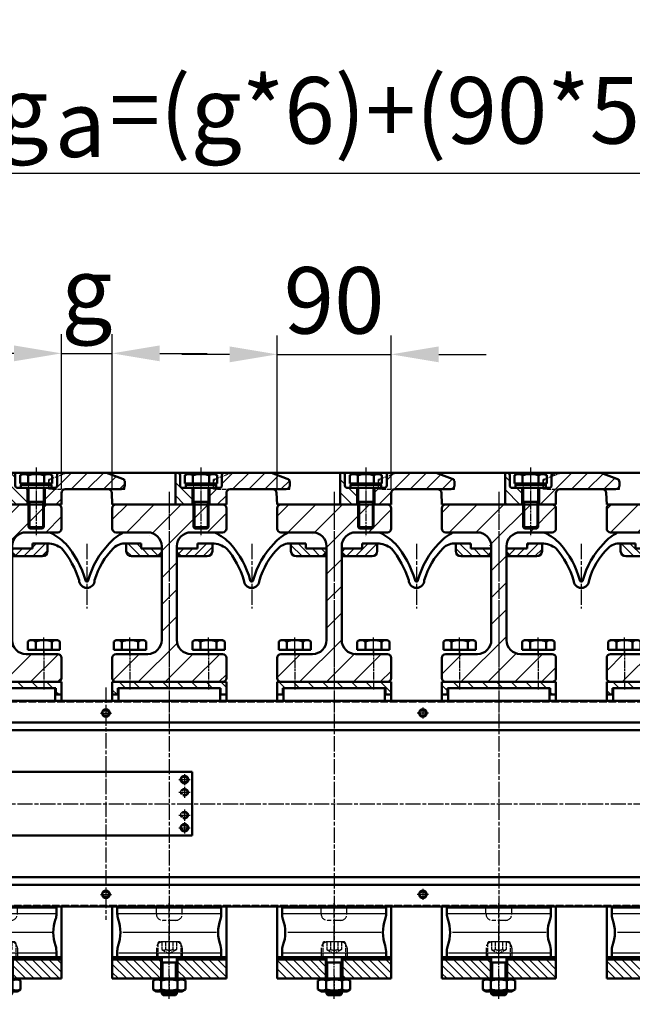
# Model space of a CAD drawing. Units: millimetres. Extents: x 18194 to 22649, y -3990 to -775.
# Drawn here: x 21266 to 21750, y -2514 to -1738 of the extents above; entities that cross this region are included whole.
import ezdxf

# ---------------------------------------------------------------- set-up
doc = ezdxf.new("R2010")
doc.units = ezdxf.units.MM
for name, pattern in [('AM_ISO02W050', [7.5, 6, -1.5]), ('AM_ISO02W050x2', [3.75, 3, -0.75]), ('AM_ISO08W050', [18, 12, -1.5, 3, -1.5]), ('AM_ISO08W050x2', [9, 6, -0.75, 1.5, -0.75]), ('gen7', [13.75, 9.75, -1.5, 1, -1.5])]:
    doc.linetypes.add(name, pattern=pattern)
for name, color, linetype in [('07930000', 7, 'Continuous'), ('079300000000', 7, 'Continuous'), ('7', 4, 'gen7')]:
    doc.layers.add(name, color=color, linetype=linetype)
for name, color, linetype, lineweight in [('AM_0', 7, 'Continuous', 50), ('AM_0N', 7, 'Continuous', 50), ('AM_3', 6, 'AM_ISO02W050', 25), ('AM_3N', 6, 'AM_ISO02W050', 25), ('AM_4', 3, 'Continuous', 25), ('AM_4N', 3, 'Continuous', 25), ('AM_5', 3, 'Continuous', 25), ('AM_6', 2, 'Continuous', 35), ('AM_7', 4, 'AM_ISO08W050', 25), ('AM_7a', 4, 'AM_ISO08W050', 25), ('AM_7N', 4, 'AM_ISO08W050', 25), ('AM_8', 1, 'Continuous', 25), ('AM_9N', 253, 'Continuous', 0)]:
    doc.layers.add(name, color=color, linetype=linetype, lineweight=lineweight)
doc.styles.get("Standard").update_dxf_attribs({"font": 'trebuc.ttf'})
doc.dimstyles.new('AM_ISO$0', dxfattribs={"dimtxt": 3.5, "dimasz": 2.5, "dimexe": 1, "dimexo": 1, "dimgap": 0.6, "dimtad": 1, "dimdsep": 46, "dimtxsty": 'Standard', "dimcen": 0, "dimclrd": 256, "dimclre": 256, "dimclrt": 2, "dimadec": 0, "dimazin": 2, "dimtp": 0.1, "dimtm": 0.1, "dimtfac": 0.71, "dimtmove": 0, "dimatfit": 3, "dimfxl": 1, "dimlwd": -1, "dimlwe": -1, "dimarcsym": 0})
pattern_1 = [(135, (667.3954, -1338.932), (-3.323402, -3.323402), [])]
pattern_2 = [(45, (667.3954, -1338.9318), (-1.767767, 1.767767), [])]

# ---------------------------------------------------------------- blocks, each defined once
blk = doc.blocks.new('FLACHN', base_point=(186, 123))
at = {"layer": '07930000'}
blk.add_solid([(186, 124.41), (184.59, 123), (186, 123)], dxfattribs=at)
blk = doc.blocks.new('Clamp 70610CS000')
at = {"layer": 'AM_8'}
h = blk.add_hatch(dxfattribs=at)
h.set_pattern_fill('_U', color=256, scale=5, angle=315, style=0, pattern_type=0)
h.set_pattern_definition([(315, (-19106.967, -31561.415), (3.5355339, 3.5355339), [])])
edge = h.paths.add_edge_path()
edge.add_line((-16.22, -8.8), (-28, -8.8))
edge.add_line((-28, -8.8), (-28, -14.8))
edge.add_arc((-24, -14.8), 4, 180, 270)
edge.add_line((-24, -18.8), (0, -18.8))
edge.add_line((0, -18.8), (0, -12.8))
edge.add_line((0, -12.8), (-16.22, -12.8))
edge.add_line((-16.22, -12.8), (-16.22, -8.8))
for p, q in [((-28, -8.8), (-28, -14.8)), ((-16.22, -8.8), (-28, -8.8)), ((0, -12.8), (-16.22, -12.8)), ((-22.05, -18.8), (-24, -18.8)), ((-22.05, -18.8), (0, -18.8))]:
    blk.add_line(p, q)
blk.add_arc((-24, -14.8), 4, 180, 270)
at = {"layer": 'AM_0'}
blk.add_line((-16.22, -12.8), (-16.22, -8.8), dxfattribs=at)
at = {"layer": '079300000000', "color": 7, "xscale": -3.000000000000001, "yscale": 3.000000000000001, "zscale": 3.000000000000001, "rotation": 90}
blk.add_blockref('FLACHN', (0, -18.8), dxfattribs=at)
blk = doc.blocks.new('M16 head')
at = {"layer": 'AM_0N'}
for p, q in [((645.28, 3369.59), (643.57, 3368.6)), ((643.57, 3368.6), (643.57, 3361.99)), ((667.28, 3369.59), (645.28, 3369.59)), ((649.92, 3368.6), (649.92, 3361.99)), ((662.63, 3368.6), (662.63, 3361.99)), ((668.98, 3368.6), (667.28, 3369.59)), ((668.98, 3361.99), (668.98, 3368.6)), ((643.57, 3361.99), (646.28, 3361.99)), ((646.28, 3361.99), (646.28, 3361.59)), ((646.28, 3361.99), (666.28, 3361.99)), ((666.28, 3361.59), (666.28, 3361.99)), ((666.28, 3361.99), (668.98, 3361.99))]:
    blk.add_line(p, q, dxfattribs=at)
for centre, radius, start, end in [((646.75, 3363.97), 5.61, 55.55313, 115.55313), ((656.28, 3348.59), 21, 72.38753, 107.61247), ((665.81, 3363.97), 5.61, 64.44687, 124.44687)]:
    blk.add_arc(centre, radius, start, end, dxfattribs=at)
at = {"layer": 'AM_7'}
blk.add_line((656.28, 3359.59), (656.28, 3372.09), dxfattribs=at)
at = {"layer": 'AM_9N'}
for p, q in [((646.28, 3361.59), (650.28, 3361.59)), ((662.28, 3361.59), (650.28, 3361.59)), ((662.28, 3361.59), (666.28, 3361.59))]:
    blk.add_line(p, q, dxfattribs=at)
blk = doc.blocks.new('sliding bearing')
at = {"layer": 'AM_0'}
for p, q in [((1277.16, 3325.59), (1277.16, 3315.59)), ((1357.16, 3315.59), (1357.16, 3325.59)), ((1277.16, 3315.59), (1357.16, 3315.59))]:
    blk.add_line(p, q, dxfattribs=at)
blk = doc.blocks.new('spring_frame')
for p, q in [((1411.78, 3007.66), (1411.78, 3004.66)), ((1411.78, 3007.66), (1493.78, 3007.66)), ((1411.78, 3007.66), (1493.78, 3007.66)), ((1493.78, 3007.66), (1493.78, 3002.8)), ((1411.78, 2973.53), (1411.78, 2967.66)), ((1411.78, 2968.66), (1493.78, 2968.66)), ((1493.78, 2967.66), (1411.78, 2967.66)), ((1493.78, 2967.66), (1411.78, 2967.66)), ((1493.78, 2973.53), (1493.78, 2967.66))]:
    blk.add_line(p, q)
for centre, radius, start, end in [((1442.23, 3004.66), 30.45, 179.98444, 191.62936), ((1384.75, 2988.16), 29.53, 339.47184, 20.52816), ((1520.81, 2988.16), 29.53, 159.47184, 200.52816), ((1478.78, 3002.8), 15, 343.40216, 0), ((1426.78, 2973.53), 15, 163.40216, 180), ((1478.78, 2973.53), 15, 0, 16.59784)]:
    blk.add_arc(centre, radius, start, end)
for points in [[(1412.58, 2967.66), (1418.58, 2967.66), (1412.58, 2968.66), (1418.58, 2968.66)], [(1424.58, 2967.66), (1430.58, 2967.66), (1424.58, 2968.66), (1430.58, 2968.66)], [(1436.58, 2968.66), (1442.58, 2968.66), (1436.58, 2967.66), (1442.58, 2967.66)], [(1449.63, 2968.66), (1455.63, 2968.66), (1449.63, 2967.66), (1455.63, 2967.66)], [(1468.98, 2968.66), (1462.98, 2968.66), (1468.98, 2967.66), (1462.98, 2967.66)], [(1480.98, 2967.66), (1474.98, 2967.66), (1480.98, 2968.66), (1474.98, 2968.66)], [(1492.98, 2967.66), (1486.98, 2967.66), (1492.98, 2968.66), (1486.98, 2968.66)]]:
    blk.add_solid(points)
at = {"layer": 'AM_3'}
for p, q in [((1442.58, 3000.66), (1442.58, 3007.66)), ((1462.94, 3000.66), (1462.94, 3007.66)), ((1447.58, 2995.66), (1457.94, 2995.66)), ((1447.62, 2978.66), (1457.98, 2978.66)), ((1442.62, 2973.66), (1442.62, 2971.66)), ((1442.62, 2971.66), (1442.62, 2969.66)), ((1442.62, 2969.66), (1442.62, 2967.66)), ((1462.98, 2973.66), (1462.98, 2971.66)), ((1462.98, 2971.66), (1462.98, 2969.66)), ((1462.98, 2969.66), (1462.98, 2967.66))]:
    blk.add_line(p, q, dxfattribs=at)
for centre, start, end in [((1447.58, 3000.66), 180, 270), ((1457.94, 3000.66), 270, 0), ((1447.62, 2973.66), 90, 180), ((1457.98, 2973.66), 0, 90)]:
    blk.add_arc(centre, 5, start, end, dxfattribs=at)
at = {"layer": 'AM_4'}
for p, q in [((1412.75, 3004.66), (1492.59, 3004.66)), ((1415.55, 2988.16), (1489.33, 2988.16)), ((1412.65, 2973.53), (1492.76, 2973.53))]:
    blk.add_line(p, q, dxfattribs=at)
at = {"layer": 'AM_7'}
blk.add_line((1452.78, 3013.04), (1452.78, 2963.55), dxfattribs=at)
blk = doc.blocks.new('M12x30')
at = {"layer": 'AM_0'}
blk.add_line((-3626.28, 5590.4), (-3644.28, 5590.4), dxfattribs=at)
at = {"layer": 'AM_0N'}
for p, q in [((-3641.28, 5590.4), (-3641.28, 5587.1)), ((-3641.28, 5587.1), (-3641.28, 5586.03)), ((-3641.28, 5586.03), (-3641.28, 5573.4)), ((-3641.28, 5586.03), (-3629.28, 5586.03)), ((-3629.28, 5590.4), (-3629.28, 5587.1)), ((-3629.28, 5587.1), (-3629.28, 5586.03)), ((-3629.28, 5586.03), (-3629.28, 5573.4)), ((-3641.28, 5563.4), (-3641.28, 5561.48)), ((-3641.28, 5561.48), (-3640.21, 5560.4)), ((-3641.28, 5561.48), (-3629.28, 5561.48)), ((-3640.21, 5560.4), (-3630.36, 5560.4)), ((-3629.28, 5561.48), (-3630.36, 5560.4)), ((-3629.28, 5563.4), (-3629.28, 5561.48))]:
    blk.add_line(p, q, dxfattribs=at)
at = {"layer": 'AM_3N', "linetype": 'AM_ISO02W050x2'}
for p, q in [((-3644.28, 5601.2), (-3644.28, 5590.4)), ((-3627.48, 5602.4), (-3643.08, 5602.4)), ((-3641.06, 5602.4), (-3641.06, 5596.4)), ((-3638.17, 5602.4), (-3638.17, 5596.4)), ((-3632.39, 5602.4), (-3632.39, 5596.4)), ((-3629.51, 5602.4), (-3629.51, 5596.4)), ((-3626.28, 5601.2), (-3626.28, 5590.4)), ((-3641.06, 5596.4), (-3635.28, 5593.07)), ((-3629.51, 5596.4), (-3635.28, 5593.07))]:
    blk.add_line(p, q, dxfattribs=at)
for centre, radius, start, end in [((-3643.08, 5601.2), 1.2, 90, 180), ((-3627.48, 5601.2), 1.2, 0, 90), ((-3639.61, 5598.26), 2.35, 232.12112, 307.87888), ((-3635.28, 5604.57), 8.66, 250.52878, 289.47122), ((-3630.95, 5598.26), 2.35, 232.12112, 307.87888)]:
    blk.add_arc(centre, radius, start, end, dxfattribs=at)
at = {"layer": 'AM_4N'}
for p, q in [((-3640.21, 5586.03), (-3641.28, 5587.1)), ((-3640.21, 5573.4), (-3640.21, 5586.03)), ((-3630.36, 5586.03), (-3629.28, 5587.1)), ((-3630.36, 5573.4), (-3630.36, 5586.03)), ((-3640.21, 5560.4), (-3640.21, 5563.4)), ((-3630.36, 5560.4), (-3630.36, 5563.4))]:
    blk.add_line(p, q, dxfattribs=at)
at = {"layer": 'AM_7N', "linetype": 'AM_ISO08W050x2'}
blk.add_line((-3635.28, 5557.4), (-3635.28, 5605.4), dxfattribs=at)
blk = doc.blocks.new('Nut_M12_')
at = {"layer": 'AM_0N'}
for p, q in [((-3647.99, 5470.63), (-3645.28, 5472.19)), ((-3647.99, 5470.63), (-3647.99, 5463.75)), ((-3625.28, 5472.19), (-3645.28, 5472.19)), ((-3641.63, 5470.63), (-3641.63, 5463.75)), ((-3628.93, 5470.63), (-3628.93, 5463.75)), ((-3622.58, 5470.63), (-3625.28, 5472.19)), ((-3622.58, 5470.63), (-3622.58, 5463.75)), ((-3647.99, 5463.75), (-3645.28, 5462.19)), ((-3625.28, 5462.19), (-3645.28, 5462.19)), ((-3622.58, 5463.75), (-3625.28, 5462.19))]:
    blk.add_line(p, q, dxfattribs=at)
for centre, radius, start, end in [((-3644.81, 5466), 5.62, 55.56153, 115.56153), ((-3635.28, 5450.62), 20.99, 72.38303, 107.61697), ((-3625.75, 5466), 5.62, 64.43847, 124.43847), ((-3644.81, 5468.38), 5.62, 244.43847, 304.43847), ((-3635.28, 5483.76), 20.99, 252.38303, 287.61697), ((-3625.75, 5468.38), 5.62, 235.56153, 295.56153)]:
    blk.add_arc(centre, radius, start, end, dxfattribs=at)
at = {"layer": 'AM_7N', "linetype": 'AM_ISO08W050x2'}
blk.add_line((-3635.28, 5474.55), (-3635.28, 5460.37), dxfattribs=at)
blk = doc.blocks.new('M12x35 DIN6914+DIN6916')
at = {"layer": 'AM_0N'}
for p, q in [((-12.7, 10.02), (-11, 11)), ((-12.7, 3.4), (-12.7, 10.02)), ((-11, 11), (11, 11)), ((-6.35, 10.02), (-6.35, 3.4)), ((6.35, 10.02), (6.35, 3.4)), ((11, 11), (12.7, 10.02)), ((12.7, 10.02), (12.7, 3.4)), ((-10, 3.4), (-12.7, 3.4)), ((-12, 2.5), (-11.5, 3)), ((-12, 2.5), (12, 2.5)), ((-12, 0), (-12, 2.5)), ((12, 0), (-12, 0)), ((-11.5, 3), (11.5, 3)), ((-10, 3), (-10, 3.4)), ((10, 3.4), (-10, 3.4)), ((-6, 0), (-6, -9.93)), ((6, 0), (6, -9.93)), ((12.7, 3.4), (10, 3.4)), ((10, 3.4), (10, 3)), ((12, 2.5), (11.5, 3)), ((12, 2.5), (12, 0)), ((-6, -11), (-6, -9.93)), ((-6, -11), (-6, -30.93)), ((6, -11), (-6, -11)), ((6, -11), (6, -9.93)), ((6, -11), (6, -30.93)), ((6, -30.93), (-6, -30.93)), ((-6, -30.93), (-4.93, -32)), ((4.93, -32), (6, -30.93)), ((4.93, -32), (-4.93, -32))]:
    blk.add_line(p, q, dxfattribs=at)
at = {"layer": 'AM_0N', "extrusion": (0, 0, -1)}
for centre, radius, start, end in [((9.53, 5.39), 5.61, 64.44687, 124.44687), ((0, -10), 21, 72.38753, 107.61247), ((-9.53, 5.39), 5.61, 55.55313, 115.55313)]:
    blk.add_arc(centre, radius, start, end, dxfattribs=at)
at = {"layer": 'AM_4N'}
for p, q in [((-4.93, -11), (-6, -9.93)), ((-4.93, -11), (-4.93, -32)), ((4.93, -11), (6, -9.93)), ((4.93, -11), (4.93, -32))]:
    blk.add_line(p, q, dxfattribs=at)
at = {"layer": 'AM_7N', "linetype": 'AM_ISO08W050x2'}
blk.add_line((0, 15.95), (0, -38.1), dxfattribs=at)
at = {"layer": 'AM_9N'}
for p, q in [((-6, 3), (-10, 3)), ((-6, 3), (-6, 0)), ((-6, 3), (6, 3)), ((10, 3), (6, 3)), ((6, 3), (6, 0))]:
    blk.add_line(p, q, dxfattribs=at)
blk = doc.blocks.new('SINUS PLATE lamela (NEW)')
at = {"layer": 'AM_8'}
h = blk.add_hatch(dxfattribs=at)
h.set_pattern_fill('_U', color=256, scale=9, angle=-45, style=0, pattern_type=0)
h.set_pattern_definition([(315, (32165.1075, 27023.941), (6.36396, 6.36396), [])])
edge = h.paths.add_edge_path()
edge.add_line((32896.5, 26356.29), (32896.5, 26347.29))
edge.add_line((32896.5, 26347.29), (32909.75, 26347.29))
edge.add_line((32909.75, 26347.29), (32909.75, 26360.29))
edge.add_line((32909.75, 26360.29), (32902, 26360.29))
edge.add_arc((32902, 26362.29), 2, -180, -90, ccw=False)
edge.add_line((32900, 26362.29), (32900, 26370.29))
edge.add_arc((32898, 26370.29), 2, 0, 90)
edge.add_line((32898, 26372.29), (32861.5, 26372.29))
edge.add_line((32861.5, 26372.29), (32848.48, 26367.55))
edge.add_arc((32849.5, 26364.73), 3, 110, 180)
edge.add_line((32846.5, 26364.73), (32846.5, 26362.29))
edge.add_arc((32849.5, 26362.29), 3, 180, 270)
edge.add_line((32849.5, 26359.29), (32893.5, 26359.29))
edge.add_arc((32893.5, 26356.29), 3, 0, 90, ccw=False)
h = blk.add_hatch(dxfattribs=at)
h.set_pattern_fill('_U', color=256, scale=7.2, angle=45, style=0, pattern_type=0)
h.set_pattern_definition([(45, (32165.1075, 27023.941), (-5.09117, 5.09117), [])])
h.paths.add_polyline_path([(32933, 26360.29), (32923.25, 26360.29), (32923.25, 26347.29), (32936.69, 26347.29), (32936.69, 26372.29), (32933, 26372.29)])
at = {"layer": 'AM_0'}
for p, q in [((32861.01, 26372.11), (32848.48, 26367.55)), ((32898, 26372.29), (32862.03, 26372.29)), ((32935, 26372.29), (32898, 26372.29)), ((33020.98, 26372.29), (32935, 26372.29)), ((32936.69, 26372.29), (32936.69, 26347.29)), ((32846.5, 26364.73), (32846.5, 26362.29)), ((32900, 26370.29), (32900, 26362.29)), ((32933, 26362.29), (32933, 26370.29)), ((32849.5, 26359.29), (32893.5, 26359.29)), ((32896.5, 26347.29), (32896.5, 26356.29)), ((32924.25, 26360.29), (32908.75, 26360.29)), ((32909.75, 26359.29), (32909.75, 26347.29)), ((32923.25, 26359.29), (32923.25, 26347.29)), ((32986.9, 26356.42), (32986.5, 26347.29)), ((32989.9, 26359.29), (32989.9, 26359.29)), ((32896.5, 26347.29), (32986.5, 26347.29))]:
    blk.add_line(p, q, dxfattribs=at)
for centre, radius, start, end in [((32862.03, 26369.29), 3, 90, 110), ((32898, 26370.29), 2, 0, 90), ((32935, 26370.29), 2, 90, 180), ((32849.5, 26364.73), 3, 110, 180), ((32849.5, 26362.29), 3, 180, 270), ((32893.5, 26356.29), 3, 0, 90), ((32902, 26362.29), 2, 180, 270), ((32908.75, 26359.29), 1, 0, 90), ((32924.25, 26359.29), 1, 90, 180), ((32931, 26362.29), 2, 270, 0), ((32989.9, 26356.29), 3, 90, 177.5)]:
    blk.add_arc(centre, radius, start, end, dxfattribs=at)
at = {"layer": 'AM_0N'}
for p, q in [((32908.75, 26360.29), (32902, 26360.29)), ((32931, 26360.29), (32924.25, 26360.29))]:
    blk.add_line(p, q, dxfattribs=at)
at = {"layer": 'AM_3', "ltscale": 0.5}
for p, q in [((33022, 26372.11), (33034.53, 26367.55)), ((33036.5, 26364.73), (33036.5, 26362.29)), ((33033.5, 26359.29), (32989.9, 26359.29))]:
    blk.add_line(p, q, dxfattribs=at)
for centre, start, end in [((33020.98, 26369.29), 70, 90), ((33033.5, 26364.73), 0, 70), ((33033.5, 26362.29), 270, 0)]:
    blk.add_arc(centre, 3, start, end, dxfattribs=at)
at = {"layer": 'AM_4'}
for p, q in [((32861.01, 26372.11), (32861.5, 26372.29)), ((32861.5, 26372.29), (32862.03, 26372.29)), ((33021.5, 26372.29), (33020.98, 26372.29)), ((33022, 26372.11), (33021.5, 26372.29)), ((32848.48, 26367.55), (32846.5, 26366.83)), ((32846.5, 26364.73), (32846.5, 26366.83)), ((33034.53, 26367.55), (33036.5, 26366.83)), ((33036.5, 26364.73), (33036.5, 26366.83)), ((32846.5, 26359.29), (32846.5, 26362.29)), ((32849.5, 26359.29), (32846.5, 26359.29)), ((33033.5, 26359.29), (33036.5, 26359.29)), ((33036.5, 26359.29), (33036.5, 26362.29))]:
    blk.add_line(p, q, dxfattribs=at)
at = {"layer": 'AM_7a'}
blk.add_line((32916.5, 26358.29), (32916.5, 26347.3), dxfattribs=at)
at = {"layer": 'AM_7N'}
blk.add_line((32916.5, 26376.34), (32916.5, 26355.29), dxfattribs=at)
blk = doc.blocks.new('frame pack_160_old seal LS')
at = {"layer": 'AM_8'}
h = blk.add_hatch(dxfattribs=at)
h.set_pattern_fill('_U', color=256, scale=15, angle=45, style=0, pattern_type=0)
h.set_pattern_definition([(45, (-1024.606, -3282.918), (-10.6066, 10.6066), [])])
edge = h.paths.add_edge_path()
edge.add_arc((-42, -121), 3, 90, 180)
edge.add_line((-45, -121), (-45, -137))
edge.add_arc((-42, -137), 3, 180, 270)
edge.add_line((-42, -140), (42, -140))
edge.add_arc((42, -137), 3, 270, 360)
edge.add_line((45, -137), (45, -118))
edge.add_line((45, -118), (18.25, -118))
edge.add_arc((16.71, -107.64), 10.47, 176.4974, 278.48171, ccw=False)
edge.add_line((6.25, -107), (6.25, -33))
edge.add_arc((16.71, -32.36), 10.47, 81.51829, 183.5026, ccw=False)
edge.add_line((18.25, -22), (45, -22))
edge.add_line((45, -22), (45, -3))
edge.add_arc((42, -3), 3, 0, 90)
edge.add_line((42, 0), (-42, 0))
edge.add_arc((-42, -3), 3, 90, 180)
edge.add_line((-45, -3), (-45, -22))
edge.add_line((-45, -22), (-18.25, -22))
edge.add_arc((-16.71, -32.36), 10.47, -3.5026, 98.48171, ccw=False)
edge.add_line((-6.25, -33), (-6.25, -107))
edge.add_arc((-16.71, -107.64), 10.47, -98.48171, 3.5026, ccw=False)
edge.add_line((-18.25, -118), (-42, -118))
h = blk.add_hatch(dxfattribs=at)
h.set_pattern_fill('_U', color=256, scale=8.1, angle=135, style=0, pattern_type=0)
h.set_pattern_definition([(135, (-687.277, -3470.588), (-5.727565, -5.727565), [])])
h.paths.add_polyline_path([(40.5, -150), (45, -150), (45, -140), (-42, -140), (-45, -140), (-45, -150), (-40.5, -150), (-40.5, -145), (40.5, -145)])
h = blk.add_hatch(dxfattribs=at)
h.set_pattern_fill('_U', color=256, scale=2.5, angle=45, style=0, pattern_type=0)
h.set_pattern_definition(pattern_2)
h.paths.add_polyline_path([(-45, -359), (-6.75, -359), (-6.75, -357), (-45, -357)])
h = blk.add_hatch(dxfattribs=at)
h.set_pattern_fill('_U', color=256, scale=2.5, angle=45, style=0, pattern_type=0)
h.set_pattern_definition(pattern_2)
h.paths.add_polyline_path([(45, -357), (6.75, -357), (6.75, -359), (45, -359)])
h = blk.add_hatch(dxfattribs=at)
h.set_pattern_fill('_U', color=256, scale=4.7, angle=135, style=0, pattern_type=0)
h.set_pattern_definition(pattern_1)
h.paths.add_polyline_path([(-45, -374), (-6.5, -374), (-6.5, -359), (-45, -359)])
h = blk.add_hatch(dxfattribs=at)
h.set_pattern_fill('_U', color=256, scale=4.7, angle=135, style=0, pattern_type=0)
h.set_pattern_definition(pattern_1)
h.paths.add_polyline_path([(6.5, -374), (45, -374), (45, -359), (6.5, -359)])
at = {"layer": '7'}
blk.add_line((0, 6.52), (0, -146), dxfattribs=at)
at = {"layer": 'AM_0'}
for p, q in [((-42, 0), (42, 0)), ((-45, -3), (-45, -19)), ((45, -3), (45, -19)), ((-42, -22), (-17, -22)), ((17, -22), (42, -22)), ((-6, -107), (-6, -33)), ((6, -107), (6, -33)), ((-45, -121), (-45, -137)), ((-42, -118), (-17, -118)), ((17, -118), (42, -118)), ((45, -121), (45, -137)), ((-45, -140), (-45, -150)), ((-45, -140), (45, -140)), ((-42, -140), (42, -140)), ((-40.5, -150), (-40.5, -145)), ((-40.5, -145), (40.5, -145)), ((40.5, -145), (40.5, -150)), ((45, -150), (45, -140)), ((-45, -150), (-40, -150)), ((-45, -150), (-45, -155)), ((40, -150), (45, -150)), ((45, -150), (45, -155)), ((-45, -317), (-45, -374)), ((45, -317), (45, -374)), ((-41, -357), (-45, -357)), ((-6.75, -357), (-6.75, -359)), ((6.75, -357), (6.75, -359)), ((41, -357), (45, -357)), ((-45, -359), (-6, -359)), ((-6.5, -359), (-6.5, -374)), ((6, -359), (45, -359)), ((6.5, -359), (6.5, -374)), ((45, -374), (-45, -374))]:
    blk.add_line(p, q, dxfattribs=at)
for centre, radius, start, end in [((-42, -3), 3, 90, 180), ((42, -3), 3, 0, 90), ((-42, -19), 3, 180, 270), ((-17, -33), 11, 0, 90), ((17, -33), 11, 90, 180), ((42, -19), 3, 270, 0), ((-17, -107), 11, 270, 0), ((17, -107), 11, 180, 270), ((-42, -121), 3, 90, 180), ((42, -121), 3, 0, 90), ((-42, -137), 3, 180, 270), ((42, -137), 3, 270, 0)]:
    blk.add_arc(centre, radius, start, end, dxfattribs=at)
at = {"layer": 'AM_7'}
for p, q in [((0, 10), (0, -174.22)), ((0, 10), (0, -153.5)), ((0, -146.78), (0, -352.88))]:
    blk.add_line(p, q, dxfattribs=at)
at = {"layer": 'AM_7a', "linetype": 'AM_ISO08W050x2'}
for p, q in [((-31, -114), (-31, -146)), ((31, -114), (31, -146))]:
    blk.add_line(p, q, dxfattribs=at)
at = {"layer": 'AM_0', "xscale": -1}
for name, p in [('SINUS PLATE lamela (NEW)', (32941.5, -26347.29)), ('Clamp 70610CS000', (6, -22)), ('M16 head', (687.28, -3476.59))]:
    blk.add_blockref(name, p, dxfattribs=at)
at = {"layer": 'AM_0'}
for name, p in [('M12x35 DIN6914+DIN6916', (25, 13)), ('Clamp 70610CS000', (-6, -22)), ('M16 head', (-687.28, -3476.59)), ('sliding bearing', (-1317.16, -3470.59)), ('M12x30', (3635.28, -5947.4)), ('Nut_M12_', (3635.28, -5846.19))]:
    blk.add_blockref(name, p, dxfattribs=at)
at = {"layer": 'AM_0', "rotation": 180}
blk.add_blockref('spring_frame', (1452.78, 2650.66), dxfattribs=at)
blk = doc.blocks.new('old seal_middle')
at = {"layer": 'AM_0'}
for p, q in [((0, -38.77), (-0.13, -38.77)), ((0, -38.77), (0.13, -38.77)), ((-0.13, -43.77), (0, -43.77)), ((0.13, -43.77), (0, -43.77))]:
    blk.add_line(p, q, dxfattribs=at)
for centre, radius, start, end in [((-52.29, -44.95), 50.54, 45.15136, 62.79176), ((43.91, -31.35), 34.64, 115.16123, 139.22693), ((-31.53, -28.43), 19.64, 53.54579, 88.45792), ((-77.53, -60.45), 74.92, 17.62777, 39.66344), ((-74.43, -58.93), 76.29, 16.1058, 40.76218), ((65.89, -55.43), 67.12, 135.91461, 164.74246), ((63.2, -54.32), 59.42, 135.11748, 163.82361), ((30.16, -21.95), 13.17, 86.3645, 133.49808), ((-0.13, -37.77), 6, 180, 270), ((-0.13, -37.77), 1, 180, 270), ((0.13, -37.77), 1, 270, 0), ((0.13, -37.77), 6, 270, 0)]:
    blk.add_arc(centre, radius, start, end, dxfattribs=at)
at = {"layer": 'AM_7'}
blk.add_line((0, -9.19), (0, -60), dxfattribs=at)
blk = doc.blocks.new('SB HEM140 LR6 FM')
at = {"layer": 'AM_0'}
for p, q in [((-1202, 81.5), (98, 81.5)), ((-1202, 64.5), (98, 64.5)), ((-1202, 58.5), (98, 58.5)), ((-1134, 25.5), (-484, 25.5)), ((-484, 25.5), (-484, -24.5)), ((-484, -24.5), (-1134, -24.5)), ((98, -57.5), (-1202, -57.5)), ((98, -63.5), (-1202, -63.5)), ((98, -80.5), (-1202, -80.5))]:
    blk.add_line(p, q, dxfattribs=at)
for centre in [(-552, 72), (-302, 72), (-490, 19.5), (-490, -18.5), (-552, -71), (-302, -71)]:
    blk.add_circle(centre, 3, dxfattribs=at)
at = {"layer": 'AM_3'}
for p, q in [((98, 80.5), (-1202, 80.5)), ((-1202, -79.5), (98, -79.5))]:
    blk.add_line(p, q, dxfattribs=at)
for centre, radius in [((-552, 72), 2), ((-302, 72), 2), ((-490, 19.5), 2), ((-490, 9.5), 3), ((-490, 9.5), 2), ((-490, -8.5), 3), ((-490, -8.5), 2), ((-490, -18.5), 2), ((-552, -71), 2), ((-302, -71), 2)]:
    blk.add_circle(centre, radius, dxfattribs=at)
at = {"layer": 'AM_7'}
for p, q in [((-552, 92), (-552, -91)), ((-556.36, 72), (-547.64, 72)), ((-552, 76.4), (-552, 67.6)), ((-297.64, 72), (-306.36, 72)), ((-302, 76.4), (-302, 67.6)), ((-490, 23.9), (-490, 15.1)), ((-494.36, 19.5), (-485.64, 19.5)), ((-494.36, 9.5), (-485.64, 9.5)), ((-490, 13.9), (-490, 5.1)), ((-1215.77, 0.5), (108, 0.5)), ((-490, -4.1), (-490, -12.9)), ((-494.36, -8.5), (-485.64, -8.5)), ((-490, -14.1), (-490, -22.9)), ((-494.36, -18.5), (-485.64, -18.5)), ((-552, -66.6), (-552, -75.4)), ((-302, -66.6), (-302, -75.4)), ((-556.36, -71), (-547.64, -71)), ((-297.64, -71), (-306.36, -71))]:
    blk.add_line(p, q, dxfattribs=at)
blk = doc.blocks.new('LR Text English')
at = {"layer": 'AM_6', "color": 2, "insert": (454.42, -2036.34), "char_height": 28, "attachment_point": 1}
blk.add_mtext_dynamic_manual_height_columns('\\A1;{\\fTrebuchet MS|b1|i0|c0|p34;\\LLegend:\\P\\pt84;}B ^IBridge gap\\P\\pt45.70505,56,84;H  ^I   Recess height\\P\\pt56,84;g^I^IJoint gap\\Pa^I^IAsphalt heigth at edge beam\\P{\\C256;a\\H0.7x;\\S^ B;}^I^IAsphalt heigth carriageway\\P\\P\\pi-56,l84,t84;*^IRecommended values shown.^JSmaller recesses are possible ^Jdepending on max. aggregate ^Jsize. For bigger recess there ^Jis no limitation\\P\\pi0,l0,tz;^I{\\H0.28571x;^I    \\P\\pt84;\\H3.5001x;**^IRecommended values shown.\\P\\pt448;       Minimum B= g* ^I\\P\\pt84;       Maximum B=g  +80mm}', width=1047.1724, gutter_width=175, heights=[0], dxfattribs=at)
blk = doc.blocks.new('Table LR-ETAG')
at = {"layer": 'AM_0N'}
blk.add_blockref('LR Text English', (-4317.29, 0), dxfattribs=at)
blk = doc.blocks.new('*D216')
at = {"layer": 'AM_5', "transparency": 16777216}
for p, q in [((21299.38, -2108.14), (21299.38, -1985.99)), ((21339.38, -2108.14), (21339.38, -1985.99)), ((21261.88, -2000.99), (21224.38, -2000.99)), ((21299.38, -2000.99), (21339.38, -2000.99)), ((21376.88, -2000.99), (21414.38, -2000.99))]:
    blk.add_line(p, q, dxfattribs=at)
for points in [[(21261.88, -1994.74), (21261.88, -2007.24), (21299.38, -2000.99)], [(21376.88, -1994.74), (21376.88, -2007.24), (21339.38, -2000.99)]]:
    blk.add_solid(points, dxfattribs=at)
at = {"layer": 'DEFPOINTS', "color": 0, "transparency": 16777216}
for p in [(21339.38, -2000.99), (21299.38, -2123.14), (21339.38, -2123.14)]:
    blk.add_point(p, dxfattribs=at)
at = {"layer": 'AM_5', "color": 2, "transparency": 16777216, "insert": (21319.38, -1958.31), "char_height": 52.5, "attachment_point": 5}
blk.add_mtext('g', dxfattribs=at)
blk = doc.blocks.new('*D218')
at = {"layer": 'AM_5', "transparency": 16777216}
for p, q in [((21469.38, -2108.14), (21469.38, -1986.79)), ((21559.38, -2108.14), (21559.38, -1986.79)), ((21431.88, -2001.79), (21394.38, -2001.79)), ((21469.38, -2001.79), (21559.38, -2001.79)), ((21596.88, -2001.79), (21634.38, -2001.79))]:
    blk.add_line(p, q, dxfattribs=at)
for points in [[(21431.88, -1995.54), (21431.88, -2008.04), (21469.38, -2001.79)], [(21596.88, -1995.54), (21596.88, -2008.04), (21559.38, -2001.79)]]:
    blk.add_solid(points, dxfattribs=at)
at = {"layer": 'DEFPOINTS', "color": 0, "transparency": 16777216}
for p in [(21559.38, -2001.79), (21469.38, -2123.14), (21559.38, -2123.14)]:
    blk.add_point(p, dxfattribs=at)
at = {"layer": 'AM_5', "color": 2, "transparency": 16777216, "insert": (21514.38, -1965.99), "char_height": 52.5, "attachment_point": 5}
blk.add_mtext('90', dxfattribs=at)
blk = doc.blocks.new('*D224')
at = {"layer": 'AM_5', "transparency": 16777216}
for p, q in [((21169.38, -2110.36), (21169.38, -1844.06)), ((21859.38, -2115.14), (21859.38, -1844.06)), ((21821.88, -1859.06), (21206.88, -1859.06))]:
    blk.add_line(p, q, dxfattribs=at)
for points in [[(21206.88, -1852.81), (21206.88, -1865.31), (21169.38, -1859.06)], [(21821.88, -1852.81), (21821.88, -1865.31), (21859.38, -1859.06)]]:
    blk.add_solid(points, dxfattribs=at)
at = {"layer": 'DEFPOINTS', "color": 0, "transparency": 16777216}
for p in [(21169.38, -1859.06), (21169.38, -2125.36), (21859.38, -2130.14)]:
    blk.add_point(p, dxfattribs=at)
at = {"layer": 'AM_5', "color": 2, "transparency": 16777216, "insert": (21514.38, -1816.14), "char_height": 52.5, "attachment_point": 5}
blk.add_mtext('g   =(g*6)+(90*5)', dxfattribs=at)

msp = doc.modelspace()

# ---------------------------------------------------------------- block references
for name, p in [('frame pack_160_old seal LS', (21254.384, -2120.145)), ('frame pack_160_old seal LS', (21384.384, -2120.145)), ('frame pack_160_old seal LS', (21514.384, -2120.145)), ('frame pack_160_old seal LS', (21644.384, -2120.145)), ('frame pack_160_old seal LS', (21774.384, -2120.145)), ('old seal_middle', (21319.384, -2142.145)), ('old seal_middle', (21449.384, -2142.145)), ('old seal_middle', (21579.384, -2142.145)), ('old seal_middle', (21709.384, -2142.145))]:
    msp.add_blockref(name, p)
at = {"layer": 'AM_0'}
msp.add_blockref('SB HEM140 LR6 FM', (21886.384, -2356.645), dxfattribs=at)
at = {"layer": 'AM_0N', "xscale": 1.5, "yscale": 1.5, "zscale": 1.5}
msp.add_blockref('Table LR-ETAG', (24111.841, 988.919), dxfattribs=at)

# ---------------------------------------------------------------- texts
at = {"layer": 'AM_5', "color": 0}
msp.add_text('a', height=52.5, dxfattribs=at).set_placement((21294.013, -1846.135))

# ---------------------------------------------------------------- dimensions: what is measured, and where the dimension line sits
at = {"layer": 'AM_5'}
for base, p1, p2, text, override, picture, middle in [((21169.384, -1859.06), (21859.384, -2130.145), (21169.384, -2125.358), 'g   =(g*6)+(90*5)', {"dimscale": 15, "dimdec": 1}, '*D224', (21514.384, -1859.06)), ((21339.384, -2000.986), (21299.384, -2123.145), (21339.384, -2123.145), 'g', {"dimscale": 15}, '*D216', (21319.384, -2000.986))]:
    dim = msp.add_linear_dim(base=base, p1=p1, p2=p2, text=text, dimstyle='AM_ISO$0', override=override, dxfattribs=at)
    dim.commit()
    dim.dimension.update_dxf_attribs({"geometry": picture, "text_midpoint": middle, "dimtype": 160})
dim = msp.add_linear_dim(base=(21559.384, -2001.786), p1=(21469.384, -2123.145), p2=(21559.384, -2123.145), dimstyle='AM_ISO$0', override={"dimscale": 15, "dimdec": 0}, dxfattribs=at)
dim.commit()
dim.dimension.update_dxf_attribs({"geometry": '*D218', "text_midpoint": (21514.384, -1965.988)})

doc.saveas('drawing.dxf')
